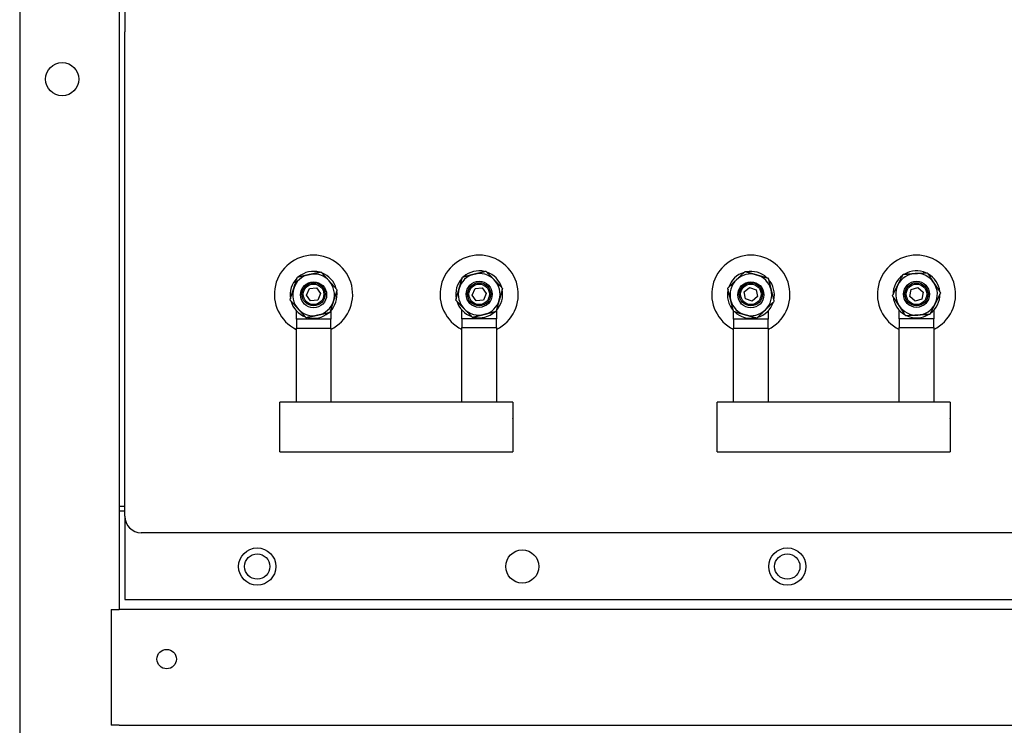
# Model space of a CAD drawing. Units: inches. Extents: x -35 to 95, y -21 to 49.
# Drawn here: x -18 to -11, y -7 to -1 of the extents above; entities that cross this region are included whole.
import ezdxf

# ---------------------------------------------------------------- set-up
doc = ezdxf.new("R2010")
doc.units = ezdxf.units.IN
doc.header["$MEASUREMENT"] = 0

msp = doc.modelspace()

# ---------------------------------------------------------------- linework, layer by layer
for p, q in [((-18.2248, 6.396), (-18.2248, -11.0999)), ((-17.4748, 5.616), (-17.4748, -4.8997)), ((-17.4323, -1.1345), (-17.4323, -1.3165)), ((-17.4323, -4.9735), (-17.4323, -1.3165)), ((-16.0605, -3.304), (-16.0386, -3.2551)), ((-16.0386, -3.2551), (-15.9853, -3.2497)), ((-15.9853, -3.2497), (-15.954, -3.2931)), ((-14.8105, -3.304), (-14.7886, -3.2551)), ((-14.7886, -3.2551), (-14.7353, -3.2497)), ((-14.7353, -3.2497), (-14.704, -3.2931)), ((-12.7578, -3.2807), (-12.7171, -3.2459)), ((-12.7171, -3.2459), (-12.6666, -3.2637)), ((-12.6666, -3.2637), (-12.6568, -3.3163)), ((-11.5081, -3.3153), (-11.4972, -3.2629)), ((-11.4972, -3.2629), (-11.4464, -3.2461)), ((-11.4464, -3.2461), (-11.4064, -3.2817)), ((-16.0292, -3.3474), (-16.0605, -3.304)), ((-15.9759, -3.3419), (-16.0292, -3.3474)), ((-15.954, -3.2931), (-15.9759, -3.3419)), ((-14.7792, -3.3474), (-14.8105, -3.304)), ((-14.7259, -3.3419), (-14.7792, -3.3474)), ((-14.704, -3.2931), (-14.7259, -3.3419)), ((-12.7479, -3.3333), (-12.7578, -3.2807)), ((-12.6974, -3.3512), (-12.7479, -3.3333)), ((-12.6568, -3.3163), (-12.6974, -3.3512)), ((-11.4681, -3.3509), (-11.5081, -3.3153)), ((-11.4173, -3.3342), (-11.4681, -3.3509)), ((-11.4064, -3.2817), (-11.4173, -3.3342)), ((-16.1372, -3.4865), (-16.1372, -3.423)), ((-16.1372, -3.4865), (-16.1372, -3.554)), ((-15.8772, -3.4865), (-16.1372, -3.4865)), ((-15.8772, -3.423), (-15.8772, -3.4865)), ((-15.8772, -3.554), (-15.8772, -3.4865)), ((-14.8873, -3.4826), (-14.8873, -3.4189)), ((-14.8873, -3.4826), (-14.8873, -3.5501)), ((-14.6273, -3.4826), (-14.8873, -3.4826)), ((-14.6273, -3.4189), (-14.6273, -3.4826)), ((-14.6273, -3.5501), (-14.6273, -3.4826)), ((-12.8372, -3.4865), (-12.8372, -3.4293)), ((-12.8372, -3.4865), (-12.8372, -3.554)), ((-12.5772, -3.4865), (-12.8372, -3.4865)), ((-12.5772, -3.423), (-12.5772, -3.4865)), ((-12.5772, -3.554), (-12.5772, -3.4865)), ((-11.5873, -3.4826), (-11.5873, -3.4189)), ((-11.5873, -3.4826), (-11.5873, -3.5501)), ((-11.3273, -3.4826), (-11.5873, -3.4826)), ((-11.3273, -3.4189), (-11.3273, -3.4826)), ((-11.3273, -3.5501), (-11.3273, -3.4826)), ((-16.1372, -3.554), (-15.8772, -3.554)), ((-16.1372, -4.1121), (-16.1372, -3.554)), ((-15.8772, -3.554), (-15.8772, -4.1121)), ((-14.8873, -4.1134), (-14.8873, -3.5501)), ((-14.8873, -3.5501), (-14.6273, -3.5501)), ((-14.6273, -3.5501), (-14.6273, -4.1134)), ((-12.8372, -3.554), (-12.5772, -3.554)), ((-12.8372, -4.1121), (-12.8372, -3.554)), ((-12.5772, -3.554), (-12.5772, -4.1121)), ((-11.5873, -4.1134), (-11.5873, -3.5501)), ((-11.5873, -3.5501), (-11.3273, -3.5501)), ((-11.3273, -3.5501), (-11.3273, -4.1134)), ((-16.2617, -4.2347), (-16.2617, -4.1117)), ((-16.1372, -4.1117), (-16.2617, -4.1117)), ((-15.8772, -4.1121), (-16.1372, -4.1121)), ((-14.8873, -4.1117), (-15.8772, -4.1117)), ((-14.6273, -4.1134), (-14.8873, -4.1134)), ((-14.5027, -4.1117), (-14.6273, -4.1117)), ((-14.5027, -4.1117), (-14.5027, -4.2347)), ((-12.9617, -4.2347), (-12.9617, -4.1117)), ((-12.8372, -4.1117), (-12.9617, -4.1117)), ((-12.5772, -4.1121), (-12.8372, -4.1121)), ((-11.5873, -4.1117), (-12.5772, -4.1117)), ((-11.3273, -4.1134), (-11.5873, -4.1134)), ((-11.2027, -4.1117), (-11.3273, -4.1117)), ((-11.2027, -4.1117), (-11.2027, -4.2347)), ((-16.2617, -4.2357), (-16.2617, -4.2347)), ((-14.5027, -4.2357), (-14.5027, -4.2347)), ((-12.9617, -4.2357), (-12.9617, -4.2347)), ((-11.2027, -4.2357), (-11.2027, -4.2347)), ((-16.2617, -4.4754), (-16.2617, -4.2357)), ((-14.5027, -4.2357), (-14.5027, -4.4754)), ((-12.9617, -4.4754), (-12.9617, -4.2357)), ((-11.2027, -4.2357), (-11.2027, -4.4754)), ((-16.2617, -4.4754), (-16.2617, -4.4757)), ((-16.2617, -4.487), (-16.2617, -4.4757)), ((-16.2617, -4.487), (-14.5027, -4.487)), ((-14.5027, -4.4757), (-14.5027, -4.4754)), ((-14.5027, -4.4757), (-14.5027, -4.487)), ((-12.9617, -4.4754), (-12.9617, -4.4757)), ((-12.9617, -4.487), (-12.9617, -4.4757)), ((-12.9617, -4.487), (-11.2027, -4.487)), ((-11.2027, -4.4757), (-11.2027, -4.4754)), ((-11.2027, -4.4757), (-11.2027, -4.487)), ((-17.4748, -4.8997), (-17.4748, -4.9362)), ((-17.4323, -4.8997), (-17.4748, -4.8997)), ((-17.4748, -4.9362), (-17.4748, -5.677)), ((-17.4323, -4.9362), (-17.4748, -4.9362)), ((-17.4323, -4.9735), (-17.4323, -5.6035)), ((-3.5573, -5.0985), (-17.3073, -5.0985)), ((-17.4323, -5.6035), (-3.4323, -5.6035)), ((-17.5348, -5.677), (-17.4748, -5.677)), ((-17.5348, -5.677), (-17.5348, -6.552)), ((-3.3818, -5.677), (-17.4748, -5.677)), ((-17.4748, -6.552), (-17.5348, -6.552)), ((-17.4748, -6.552), (-3.3818, -6.552))]:
    msp.add_line(p, q)
for centre, radius in [((-17.9038, -1.6745), 0.125), ((-16.0072, -3.3026), 0.0984), ((-16.0073, -3.2985), 0.0875), ((-16.0073, -3.2985), 0.0775), ((-14.7573, -3.2985), 0.0984), ((-14.7573, -3.2985), 0.0875), ((-14.7573, -3.2985), 0.0775), ((-12.7072, -3.3026), 0.0984), ((-12.7073, -3.2985), 0.0875), ((-12.7073, -3.2985), 0.0775), ((-11.4573, -3.2985), 0.0984), ((-11.4573, -3.2985), 0.0875), ((-11.4573, -3.2985), 0.0775), ((-16.4323, -5.3535), 0.1405), ((-16.4323, -5.3535), 0.0955), ((-14.4323, -5.3535), 0.125), ((-12.4323, -5.3535), 0.1405), ((-12.4323, -5.3535), 0.0955), ((-17.1158, -6.052), 0.0735)]:
    msp.add_circle(centre, radius)
for centre, radius, start, end in [((-16.0073, -3.2985), 0.2953, 296.13233, 243.89054), ((-14.7573, -3.2985), 0.2953, 296.1209, 243.8791), ((-12.7073, -3.2985), 0.2953, 296.13233, 243.89054), ((-11.4573, -3.2985), 0.2953, 296.1209, 243.8791), ((-16.0072, -3.3026), 0.1772, 134.91084, 189.44292), ((-16.0072, -3.3026), 0.1575, 102.17688, 162.17688), ((-16.0072, -3.3026), 0.1772, 74.91084, 129.44292), ((-16.0072, -3.3026), 0.1575, 42.17688, 102.17688), ((-16.0072, -3.3026), 0.1772, 14.91084, 69.44292), ((-14.7573, -3.2985), 0.1772, 136.87538, 191.40747), ((-14.7573, -3.2985), 0.1575, 104.14142, 164.14142), ((-14.7573, -3.2985), 0.1772, 76.87538, 131.40747), ((-14.7573, -3.2985), 0.1575, 44.14142, 104.14142), ((-14.7573, -3.2985), 0.1772, 16.87538, 71.40747), ((-14.7573, -3.2985), 0.1575, 344.14142, 44.14142), ((-12.7072, -3.3026), 0.1772, 106.82516, 161.35725), ((-12.7072, -3.3026), 0.1575, 134.0912, 194.0912), ((-12.7072, -3.3026), 0.1575, 74.0912, 134.0912), ((-12.7072, -3.3026), 0.1772, 46.82516, 101.35725), ((-12.7072, -3.3026), 0.1575, 14.0912, 74.0912), ((-12.7072, -3.3026), 0.1772, 346.82516, 41.35725), ((-11.4573, -3.2985), 0.1772, 126.18034, 180.71242), ((-11.4573, -3.2985), 0.1575, 93.44638, 153.44638), ((-11.4573, -3.2985), 0.1772, 66.18034, 120.71242), ((-11.4573, -3.2985), 0.1575, 33.44638, 93.44638), ((-11.4573, -3.2985), 0.1772, 6.18034, 60.71242), ((-16.0072, -3.3026), 0.1575, 162.17688, 222.17688), ((-16.0072, -3.3026), 0.1575, 342.17688, 42.17688), ((-14.7573, -3.2985), 0.1575, 164.14142, 224.14142), ((-14.7573, -3.2985), 0.1772, 316.87538, 11.40747), ((-12.7072, -3.3026), 0.1772, 166.82516, 221.35725), ((-12.7072, -3.3026), 0.1575, 314.0912, 14.0912), ((-11.4573, -3.2985), 0.1575, 153.44638, 213.44638), ((-11.4573, -3.2985), 0.1575, 333.44638, 33.44638), ((-16.0072, -3.3026), 0.1772, 314.91084, 9.44292), ((-14.7573, -3.2985), 0.1575, 284.14142, 344.14142), ((-12.7072, -3.3026), 0.1575, 194.0912, 254.0912), ((-11.4573, -3.2985), 0.1772, 186.18034, 240.71242), ((-11.4573, -3.2985), 0.1772, 306.18034, 0.71242), ((-16.0072, -3.3026), 0.1772, 194.91084, 249.44292), ((-16.0072, -3.3026), 0.1575, 222.17688, 282.17688), ((-16.0072, -3.3026), 0.1575, 282.17688, 342.17688), ((-14.7573, -3.2985), 0.1772, 196.87538, 251.40747), ((-14.7573, -3.2985), 0.1575, 224.14142, 284.14142), ((-12.7072, -3.3026), 0.1575, 254.0912, 314.0912), ((-12.7072, -3.3026), 0.1772, 286.82516, 341.35725), ((-11.4573, -3.2985), 0.1575, 213.44638, 273.44638), ((-11.4573, -3.2985), 0.1575, 273.44638, 333.44638), ((-16.0072, -3.3026), 0.1772, 254.91084, 309.44292), ((-14.7573, -3.2985), 0.1772, 256.87538, 311.40747), ((-12.7072, -3.3026), 0.1772, 226.82516, 281.35725), ((-11.4573, -3.2985), 0.1772, 246.18034, 300.71242), ((-17.3073, -4.9735), 0.125, 180, 270)]:
    msp.add_arc(centre, radius, start, end)
for points in [[(-16.1571, -3.2544), (-16.1442, -3.2143), (-16.1293, -3.1679)], [(-16.1293, -3.1679), (-16.0817, -3.1576), (-16.0404, -3.1487)], [(-16.0404, -3.1487), (-15.9992, -3.1398), (-15.9516, -3.1295)], [(-15.9516, -3.1295), (-15.9188, -3.1656), (-15.8905, -3.1969)], [(-14.9087, -3.2555), (-14.8972, -3.2149), (-14.8839, -3.168)], [(-14.8839, -3.168), (-14.8367, -3.1561), (-14.7957, -3.1458)], [(-14.7957, -3.1458), (-14.7548, -3.1355), (-14.7076, -3.1236)], [(-14.7076, -3.1236), (-14.6736, -3.1586), (-14.6443, -3.1888)], [(-14.6443, -3.1888), (-14.6149, -3.2191), (-14.5809, -3.2541)], [(-12.8821, -3.2528), (-12.8471, -3.2189), (-12.8168, -3.1895)], [(-12.8168, -3.1895), (-12.7865, -3.1602), (-12.7515, -3.1263)], [(-12.7515, -3.1263), (-12.7046, -3.1396), (-12.664, -3.1512)], [(-12.664, -3.1512), (-12.6235, -3.1627), (-12.5766, -3.1761)], [(-12.5766, -3.1761), (-12.5647, -3.2234), (-12.5545, -3.2643)], [(-11.5981, -3.2281), (-11.5793, -3.1904), (-11.5575, -3.1468)], [(-11.5575, -3.1468), (-11.5088, -3.1439), (-11.4667, -3.1413)], [(-11.4667, -3.1413), (-11.4246, -3.1388), (-11.376, -3.1359)], [(-11.376, -3.1359), (-11.3491, -3.1765), (-11.3259, -3.2117)], [(-16.185, -3.341), (-16.17, -3.2946), (-16.1571, -3.2544)], [(-15.8905, -3.1969), (-15.8622, -3.2282), (-15.8295, -3.2643)], [(-15.8295, -3.2643), (-15.8444, -3.3107), (-15.8573, -3.3508)], [(-14.9336, -3.3429), (-14.9203, -3.2961), (-14.9087, -3.2555)], [(-14.5809, -3.2541), (-14.5942, -3.301), (-14.6058, -3.3416)], [(-12.86, -3.341), (-12.8702, -3.3), (-12.8821, -3.2528)], [(-12.5545, -3.2643), (-12.5442, -3.3052), (-12.5323, -3.3525)], [(-11.6388, -3.3095), (-11.617, -3.2659), (-11.5981, -3.2281)], [(-11.3259, -3.2117), (-11.3026, -3.2469), (-11.2757, -3.2876)], [(-16.1239, -3.4084), (-16.1522, -3.3771), (-16.185, -3.341)], [(-14.8703, -3.4082), (-14.8997, -3.3779), (-14.9336, -3.3429)], [(-14.6058, -3.3416), (-14.6173, -3.3821), (-14.6306, -3.429)], [(-12.8378, -3.4292), (-12.8497, -3.3819), (-12.86, -3.341)], [(-11.5887, -3.3853), (-11.6119, -3.3501), (-11.6388, -3.3095)], [(-11.2757, -3.2876), (-11.2975, -3.3312), (-11.3164, -3.3689)], [(-16.0629, -3.4757), (-16.0956, -3.4396), (-16.1239, -3.4084)], [(-15.8573, -3.3508), (-15.8702, -3.391), (-15.8851, -3.4374)], [(-14.807, -3.4734), (-14.8409, -3.4385), (-14.8703, -3.4082)], [(-12.5976, -3.4157), (-12.6279, -3.4451), (-12.6629, -3.479)], [(-12.5323, -3.3525), (-12.5673, -3.3864), (-12.5976, -3.4157)], [(-11.5386, -3.4612), (-11.5654, -3.4205), (-11.5887, -3.3853)], [(-11.3164, -3.3689), (-11.3353, -3.4067), (-11.357, -3.4503)], [(-15.974, -3.4566), (-16.0152, -3.4655), (-16.0629, -3.4757)], [(-15.8851, -3.4374), (-15.9327, -3.4477), (-15.974, -3.4566)], [(-14.7188, -3.4512), (-14.7597, -3.4615), (-14.807, -3.4734)], [(-14.6306, -3.429), (-14.6779, -3.4409), (-14.7188, -3.4512)], [(-12.7504, -3.4541), (-12.791, -3.4425), (-12.8378, -3.4292)], [(-12.6629, -3.479), (-12.7098, -3.4656), (-12.7504, -3.4541)], [(-11.4478, -3.4557), (-11.4899, -3.4583), (-11.5386, -3.4612)], [(-11.357, -3.4503), (-11.4057, -3.4532), (-11.4478, -3.4557)]]:
    msp.add_rational_spline(points, [1, 1.0379548493, 1], degree=2)

doc.saveas('drawing.dxf')
